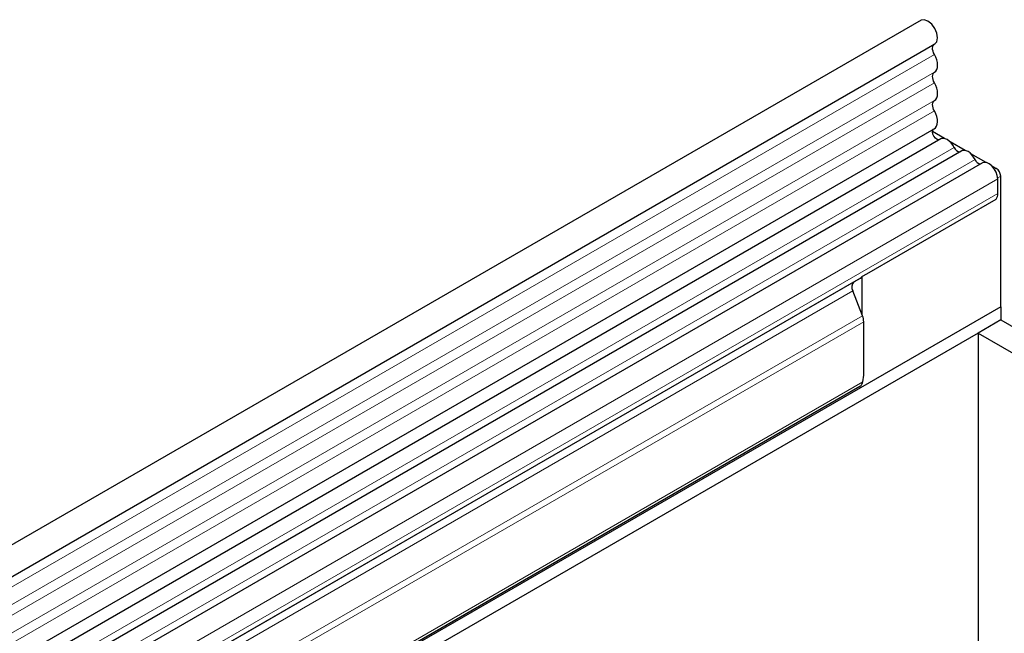
# Model space of a CAD drawing. Units: millimetres. Extents: x 0 to 420, y 0 to 297.
# Drawn here: x 161 to 187, y 126 to 142 of the extents above; entities that cross this region are included whole.
import ezdxf

# ---------------------------------------------------------------- set-up
doc = ezdxf.new("R2010")
doc.units = ezdxf.units.MM

msp = doc.modelspace()

# ---------------------------------------------------------------- linework, layer by layer
at = {"color": 7, "linetype": 'Continuous', "lineweight": 25}
for p, q in [((184.7662, 141.6843), (126.0174, 107.7693)), ((126.3715, 107.1559), (185.1203, 141.0708)), ((126.3614, 104.9536), (185.1102, 138.8686)), ((185.3738, 138.6147), (185.0642, 138.7935)), ((185.2833, 138.6024), (126.5345, 104.6875)), ((185.9124, 138.3038), (185.5197, 138.5305)), ((185.8219, 138.2915), (161.6624, 124.3445)), ((186.3605, 137.9805), (162.2011, 124.0336)), ((186.4511, 137.9928), (186.0583, 138.2196)), ((186.7152, 137.8403), (186.5969, 137.9086)), ((186.7552, 137.1854), (186.7552, 137.5639)), ((186.8331, 134.2476), (186.8331, 137.6362)), ((183.3565, 135.0984), (186.7153, 137.0374)), ((183.1923, 134.9876), (162.5095, 123.0477)), ((183.024, 134.8904), (183.1347, 134.9543)), ((183.1347, 134.9543), (183.1923, 134.9876)), ((183.3521, 135.0959), (183.2386, 135.0303)), ((183.2386, 134.0346), (183.2386, 135.0303)), ((183.247, 134.0129), (182.9959, 134.6602)), ((186.8331, 134.2476), (127.9075, 100.2306)), ((186.8331, 134.2476), (186.8386, 133.9042)), ((186.8386, 133.9042), (186.2493, 133.564)), ((186.8386, 133.9042), (191.5871, 131.1629)), ((183.2786, 132.5308), (183.2786, 133.8586)), ((186.2493, 133.564), (128.5023, 100.2273)), ((186.2493, 133.564), (190.9979, 130.8227)), ((186.2493, 133.564), (186.2493, 124.7496)), ((183.1735, 132.1739), (131.5082, 102.3482))]:
    msp.add_line(p, q, dxfattribs=at)
at = {"color": 8, "linetype": 'Continuous', "lineweight": 18}
for p, q in [((185.112, 140.7955), (126.3632, 106.8805)), ((185.112, 140.334), (126.3632, 106.4191)), ((185.112, 140.0633), (126.3632, 106.1483)), ((185.112, 139.6018), (126.3632, 105.6869)), ((185.112, 139.3311), (126.3632, 105.4161)), ((185.6275, 138.3815), (161.468, 124.4345)), ((186.1661, 138.0705), (162.0066, 124.1236)), ((186.6728, 137.8158), (186.7152, 137.8403)), ((186.7552, 137.5639), (162.5957, 123.6169)), ((186.8331, 137.6362), (186.7541, 137.5906)), ((186.7552, 137.1854), (162.5957, 123.2384)), ((182.9959, 134.6602), (162.313, 122.7202)), ((183.024, 134.8904), (162.3411, 122.9504)), ((183.247, 134.0129), (131.4515, 104.1119)), ((183.2786, 133.8586), (131.483, 103.9576)), ((183.2529, 132.2979), (131.5087, 102.4266))]:
    msp.add_line(p, q, dxfattribs=at)
at = {"color": 7, "linetype": 'Continuous', "lineweight": 25, "flags": 128}
for points in [[(185.1203, 141.0708), (185.1725, 141.1287), (185.1937, 141.2274), (185.1762, 141.3492), (185.1229, 141.4753), (185.0419, 141.5864), (184.9457, 141.6653), (184.8491, 141.6999), (184.767, 141.6848), (184.7662, 141.6843)], [(185.112, 140.7955), (185.0912, 140.8372), (185.076, 140.88), (185.0668, 140.922), (185.0641, 140.9617), (185.0679, 140.9975), (185.0781, 141.028), (185.0944, 141.0519), (185.1086, 141.0641)], [(185.112, 140.334), (185.1467, 140.3636), (185.1725, 140.4052), (185.1883, 140.4572), (185.1937, 140.5176), (185.1883, 140.5842), (185.1725, 140.6545), (185.1467, 140.7258), (185.112, 140.7955)], [(185.112, 140.0633), (185.0916, 140.1042), (185.0765, 140.146), (185.0672, 140.1872), (185.0641, 140.2263), (185.0672, 140.2618), (185.0765, 140.2923), (185.0916, 140.3166), (185.112, 140.334)], [(185.112, 139.6018), (185.1467, 139.6314), (185.1725, 139.673), (185.1883, 139.725), (185.1937, 139.7854), (185.1883, 139.852), (185.1725, 139.9223), (185.1467, 139.9936), (185.112, 140.0633)], [(185.112, 139.3311), (185.0916, 139.372), (185.0765, 139.4138), (185.0672, 139.4551), (185.0641, 139.4941), (185.0672, 139.5296), (185.0765, 139.5601), (185.0916, 139.5845), (185.112, 139.6018)], [(185.1102, 138.8686), (185.1391, 138.8909), (185.1679, 138.9312), (185.1863, 138.9831), (185.1936, 139.0444), (185.1894, 139.1126), (185.1739, 139.1851), (185.1478, 139.2589), (185.112, 139.3311)], [(185.2405, 138.5777), (185.2303, 138.5766), (185.1857, 138.5876), (185.1397, 138.6213), (185.1, 138.672), (185.0733, 138.7313), (185.0641, 138.7891), (185.0738, 138.8359), (185.0908, 138.8574)], [(185.6275, 138.3815), (185.5909, 138.4449), (185.547, 138.5019), (185.4982, 138.5499), (185.4467, 138.5862), (185.3953, 138.6092), (185.3465, 138.6177), (185.3026, 138.6112), (185.2833, 138.6024)], [(186.1661, 138.0705), (186.1295, 138.1339), (186.0857, 138.191), (186.0368, 138.2389), (185.9854, 138.2753), (185.934, 138.2983), (185.8851, 138.3068), (185.8413, 138.3003), (185.8219, 138.2915)], [(186.7552, 137.5639), (186.7443, 137.6513), (186.7126, 137.743), (186.6631, 137.8304), (186.6004, 137.9052), (186.5306, 137.9605), (186.4601, 137.9909), (186.3956, 137.9935), (186.3605, 137.9805)]]:
    msp.add_lwpolyline(points, dxfattribs=at)
at = {"color": 7, "linetype": 'Continuous', "lineweight": 25}
for centre, radius, start, end in [((185.7921, 138.4416), 0.1753, 200.06588, 265.7488), ((186.3308, 138.1307), 0.1753, 200.06588, 265.7488), ((186.5772, 137.6246), 0.2561, 2.60548, 57.39452), ((186.5004, 137.1748), 0.2551, 327.4093, 2.38315), ((183.118, 135.1146), 0.1471, 300.32163, 325.04375), ((183.4372, 134.9586), 0.1615, 120.00551, 121.80189), ((183.1559, 134.7575), 0.1873, 134.78519, 211.29882), ((182.8447, 133.8502), 0.434, 1.10815, 22.02116), ((182.1441, 132.538), 1.1346, 347.78227, 359.63372)]:
    msp.add_arc(centre, radius, start, end, dxfattribs=at)
msp.add_ellipse((183.2525, 135.0224), major_axis=(0.1667, 0.0962), ratio=0.0000704, start_param=1.8451108, end_param=2.3561539, dxfattribs=at)
msp.add_open_spline([(183.1599, 132.1685), (183.1678, 132.1723), (183.1962, 132.1862), (183.2318, 132.2309), (183.2462, 132.2766), (183.2529, 132.2979)], degree=3, knots=[0, 0, 0, 0, 0.1693943, 0.6120876, 1, 1, 1, 1], dxfattribs=at)

doc.saveas('drawing.dxf')
